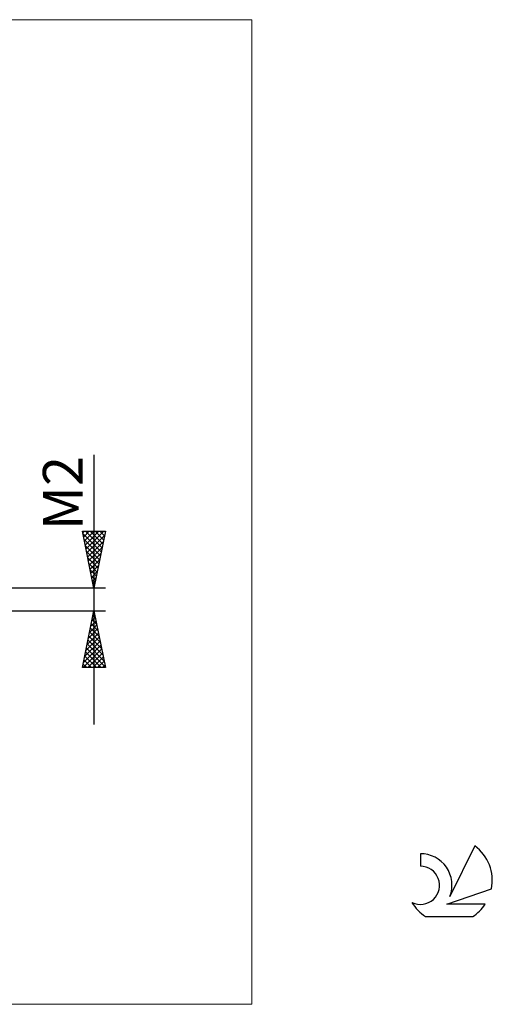
# Model space of a CAD drawing. Units: millimetres. Extents: x -26 to 97, y -36 to 51.
# Drawn here: x 55 to 97, y -36 to 51 of the extents above; entities that cross this region are included whole.
import ezdxf
from ezdxf.enums import TextEntityAlignment as Align

# ---------------------------------------------------------------- set-up
doc = ezdxf.new("R2010")
doc.units = ezdxf.units.MM
doc.header["$LTSCALE"] = 5.1
for name, color, linetype in [('2', 7, 'CONTINUOUS'), ('INFTOTAL', 9, 'CONTINUOUS'), ('SK6', 5, 'CONTINUOUS')]:
    doc.layers.add(name, color=color, linetype=linetype)
doc.styles.get("Standard").update_dxf_attribs({"font": 'Monospac821 BT'})

msp = doc.modelspace()

# ---------------------------------------------------------------- linework, layer by layer
at = {"layer": '2', "color": 7, "linetype": 'CONTINUOUS', "lineweight": 25}
for p, q in [((62, 12.738), (62, -11)), ((62, 1), (61, 6)), ((61, 6), (63, 6)), ((61.027, 5.864), (61.163, 6)), ((61.045, 5.776), (62.637, 4.184)), ((61.098, 5.511), (61.587, 6)), ((61.151, 5.245), (62.566, 3.83)), ((61.169, 5.157), (62.011, 6)), ((61.239, 4.804), (62.436, 6)), ((61.245, 6), (62.707, 4.537)), ((61.31, 4.45), (62.86, 6)), ((61.381, 4.097), (62.929, 5.645)), ((61.669, 6), (62.778, 4.891)), ((63, 6), (62, 1)), ((62.093, 6), (62.849, 5.244)), ((62.518, 6), (62.92, 5.598)), ((62.942, 6), (62.99, 5.952)), ((61.257, 4.715), (62.495, 3.477)), ((61.451, 3.743), (62.823, 5.115)), ((61.522, 3.39), (62.717, 4.584)), ((61.363, 4.185), (62.425, 3.123)), ((61.469, 3.654), (62.354, 2.77)), ((61.593, 3.036), (62.611, 4.054)), ((61.664, 2.682), (62.505, 3.524)), ((61.575, 3.124), (62.283, 2.416)), ((61.734, 2.329), (62.399, 2.993)), ((61.681, 2.594), (62.212, 2.062)), ((61.787, 2.063), (62.142, 1.709)), ((61.805, 1.975), (62.293, 2.463)), ((61.876, 1.622), (62.187, 1.933)), ((63, 1), (43.8, 1)), ((61.893, 1.533), (62.071, 1.355)), ((61.946, 1.268), (62.08, 1.402)), ((61.999, 1.003), (62, 1.002)), ((43.8, -1), (63, -1)), ((61, -6), (62, -1)), ((61.838, -1.809), (62.108, -1.539)), ((61.909, -1.453), (62.136, -1.679)), ((61.944, -1.279), (62.037, -1.186)), ((61.98, -1.099), (62.03, -1.149)), ((62, -1), (63, -6)), ((61.52, -3.4), (62.32, -2.6)), ((61.626, -2.87), (62.249, -2.247)), ((61.697, -2.514), (62.454, -3.27)), ((61.732, -2.339), (62.179, -1.893)), ((61.768, -2.16), (62.348, -2.74)), ((61.839, -1.806), (62.242, -2.21)), ((61.308, -4.461), (62.461, -3.307)), ((61.414, -3.93), (62.391, -2.954)), ((61.556, -3.221), (62.666, -4.331)), ((61.627, -2.867), (62.56, -3.801)), ((61.096, -5.521), (62.603, -4.014)), ((61.202, -4.991), (62.532, -3.661)), ((61.344, -4.281), (62.984, -5.922)), ((61.414, -3.928), (62.878, -5.392)), ((61.485, -3.574), (62.772, -4.861)), ((61.041, -6), (62.674, -4.368)), ((61.202, -4.988), (62.214, -6)), ((61.273, -4.635), (62.638, -6)), ((61.466, -6), (62.744, -4.721)), ((61.89, -6), (62.815, -5.075)), ((63, -6), (61, -6)), ((61.061, -5.696), (61.365, -6)), ((61.132, -5.342), (61.79, -6)), ((62.314, -6), (62.886, -5.428)), ((62.738, -6), (62.956, -5.782))]:
    msp.add_line(p, q, dxfattribs=at)
at = {"layer": 'INFTOTAL', "color": 9, "linetype": 'CONTINUOUS', "lineweight": 18}
for p, q in [((75.9, 51.04), (-26.4, 51.04)), ((75.9, -35.64), (75.9, 51.04)), ((-26.4, -35.64), (75.9, -35.64))]:
    msp.add_line(p, q, dxfattribs=at)
at = {"layer": 'SK6', "color": 5, "linetype": 'CONTINUOUS', "lineweight": 25}
for p, q in [((90.74, -22.385), (90.74, -23.488)), ((95.535, -21.68), (93.337, -26.137)), ((93.08, -26.838), (97, -25.477)), ((96.437, -26.838), (93.08, -26.838)), ((91.202, -27.92), (95.344, -27.92))]:
    msp.add_line(p, q, dxfattribs=at)
for centre, radius, start, end in [((90.761, -25.145), 2.76, 338.93794, 90.44457), ((93.273, -24.734), 3.8, 348.72386, 53.46911), ((90.751, -25.165), 1.677, 243.42147, 90.36024), ((93.273, -24.734), 3.8, 210.54837, 236.97802), ((93.273, -24.734), 3.8, 303.02198, 326.37322)]:
    msp.add_arc(centre, radius, start, end, dxfattribs=at)

# ---------------------------------------------------------------- texts
at = {"layer": '2', "color": 7, "linetype": 'CONTINUOUS', "lineweight": 25}
msp.add_text('M2', height=3.5, rotation=90, dxfattribs=at).set_placement((61, 9.369), align=Align.CENTER)

doc.saveas('drawing.dxf')
